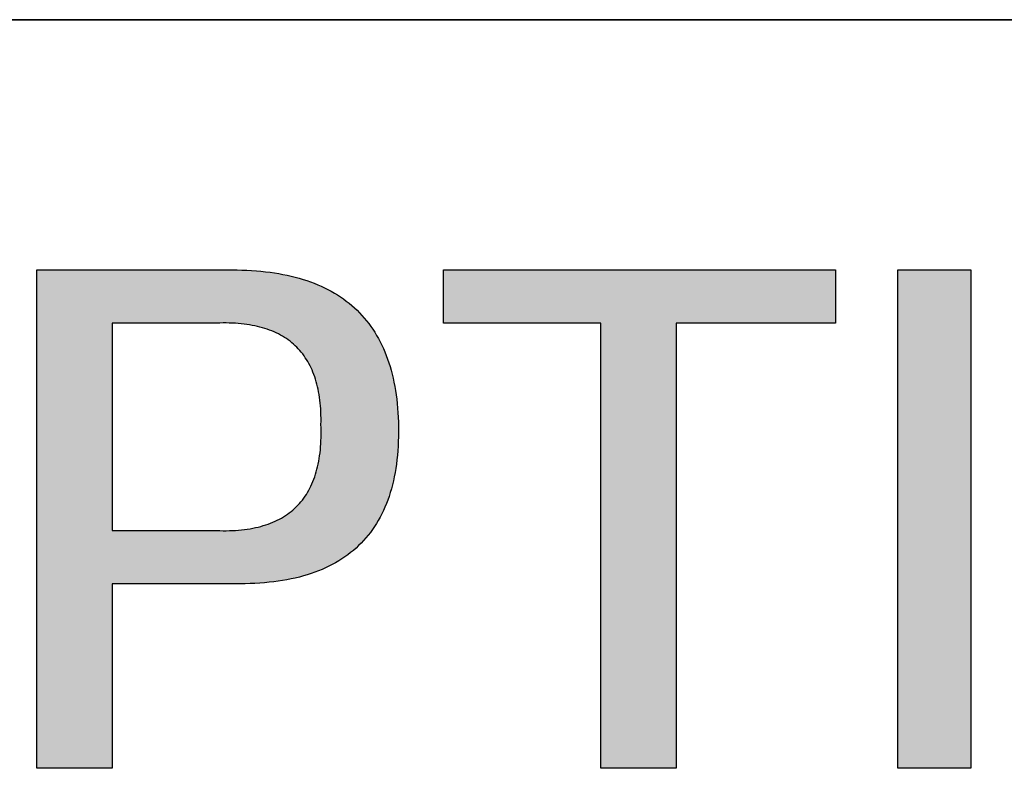
# Model space of a CAD drawing. Units: millimetres. Extents: x 0 to 297, y -2 to 208.
# Drawn here: x 248 to 257, y 36 to 43 of the extents above; entities that cross this region are included whole.
import ezdxf

# ---------------------------------------------------------------- set-up
doc = ezdxf.new("R2010")
doc.units = ezdxf.units.MM
doc.layers.add('粗实线层', color=7, linetype='Continuous', lineweight=25)

msp = doc.modelspace()

# ---------------------------------------------------------------- hatches: boundary and pattern name
h = msp.add_hatch(color=256)
h.paths.add_polyline_path([(249.95686, 37.85739), (250.00547, 37.85707), (250.05331, 37.85751), (250.10037, 37.85868), (250.14666, 37.86061), (250.19217, 37.86328), (250.23691, 37.8667), (250.28087, 37.87087), (250.32405, 37.87578), (250.36646, 37.88143), (250.40809, 37.88784), (250.44895, 37.89499), (250.48903, 37.90289), (250.52834, 37.91153), (250.56687, 37.92092), (250.60462, 37.93106), (250.6416, 37.94194), (250.67781, 37.95357), (250.71324, 37.96594), (250.74789, 37.97906), (250.78177, 37.99293), (250.81487, 38.00755), (250.8472, 38.02291), (250.87875, 38.03901), (250.90952, 38.05587), (250.93952, 38.07347), (250.96875, 38.09181), (250.9972, 38.1109), (251.02487, 38.13074), (251.05177, 38.15133), (251.07789, 38.17266), (251.10324, 38.19474), (251.12781, 38.21756), (251.15161, 38.24113), (251.17463, 38.26545), (251.19688, 38.29051), (251.21835, 38.31632), (251.23904, 38.34287), (251.25896, 38.37017), (251.2781, 38.39822), (251.29647, 38.42701), (251.31407, 38.45655), (251.33088, 38.48684), (251.34693, 38.51787), (251.36219, 38.54965), (251.37669, 38.58217), (251.3904, 38.61544), (251.40334, 38.64946), (251.41551, 38.68422), (251.4269, 38.71973), (251.43751, 38.75599), (251.44735, 38.79299), (251.45642, 38.83074), (251.4647, 38.86923), (251.47222, 38.90847), (251.47896, 38.94845), (251.48492, 38.98919), (251.49011, 39.03066), (251.49452, 39.07289), (251.49815, 39.11586), (251.50102, 39.15957), (251.5031, 39.20403), (251.50441, 39.24924), (251.50495, 39.2952), (251.50471, 39.3419), (251.5037, 39.38724), (251.50197, 39.43189), (251.49951, 39.47583), (251.49633, 39.51907), (251.49242, 39.5616), (251.48779, 39.60343), (251.48243, 39.64456), (251.47634, 39.68499), (251.46953, 39.72471), (251.46199, 39.76373), (251.45373, 39.80205), (251.44474, 39.83966), (251.43503, 39.87657), (251.42459, 39.91278), (251.41342, 39.94828), (251.40153, 39.98308), (251.38891, 40.01718), (251.37557, 40.05057), (251.3615, 40.08326), (251.3467, 40.11525), (251.33118, 40.14653), (251.31494, 40.17711), (251.29797, 40.20699), (251.28027, 40.23617), (251.26184, 40.26464), (251.24269, 40.29241), (251.22282, 40.31947), (251.20222, 40.34583), (251.18089, 40.37149), (251.15884, 40.39645), (251.13606, 40.4207), (251.11256, 40.44425), (251.08833, 40.46709), (251.06337, 40.48923), (251.03769, 40.51067), (251.01128, 40.53141), (250.98415, 40.55144), (250.95629, 40.57077), (250.92771, 40.58939), (250.8984, 40.60731), (250.86836, 40.62453), (250.8376, 40.64105), (250.80611, 40.65686), (250.7739, 40.67197), (250.74096, 40.68637), (250.7073, 40.70007), (250.67291, 40.71307), (250.63779, 40.72536), (250.60195, 40.73696), (250.56538, 40.74784), (250.52809, 40.75803), (250.49007, 40.76751), (250.45133, 40.77629), (250.41186, 40.78436), (250.37166, 40.79173), (250.33074, 40.7984), (250.28909, 40.80436), (250.24672, 40.80962), (250.20362, 40.81418), (250.15979, 40.81803), (250.11524, 40.82118), (250.06996, 40.82363), (250.02396, 40.82537), (249.97723, 40.82641), (248.0832, 40.82641), (248.0832, 36.1109), (248.79601, 36.1109), (248.79601, 37.85739)])
h.paths.add_polyline_path([(248.79601, 40.32429), (249.81433, 40.32429), (249.84463, 40.32472), (249.87445, 40.32466), (249.90378, 40.32411), (249.93262, 40.32307), (249.96097, 40.32153), (249.98884, 40.31951), (250.01622, 40.317), (250.04311, 40.314), (250.06952, 40.31051), (250.09543, 40.30653), (250.12086, 40.30206), (250.14581, 40.2971), (250.17026, 40.29165), (250.19423, 40.28571), (250.21771, 40.27928), (250.2407, 40.27236), (250.26321, 40.26495), (250.28523, 40.25705), (250.30676, 40.24866), (250.32781, 40.23978), (250.34836, 40.23041), (250.36843, 40.22055), (250.38801, 40.21019), (250.40711, 40.19935), (250.42572, 40.18802), (250.44384, 40.1762), (250.46147, 40.16389), (250.47862, 40.15109), (250.49528, 40.1378), (250.51145, 40.12402), (250.52714, 40.10975), (250.54233, 40.09499), (250.55704, 40.07974), (250.57127, 40.064), (250.585, 40.04776), (250.59825, 40.03104), (250.61102, 40.01383), (250.62329, 39.99613), (250.63508, 39.97793), (250.64638, 39.95925), (250.65719, 39.94008), (250.66752, 39.92041), (250.67736, 39.90026), (250.68672, 39.87961), (250.69558, 39.85848), (250.70396, 39.83685), (250.71185, 39.81474), (250.71926, 39.79213), (250.72618, 39.76904), (250.73261, 39.74545), (250.73855, 39.72137), (250.74401, 39.6968), (250.74898, 39.67175), (250.75346, 39.6462), (250.75746, 39.62016), (250.76097, 39.59363), (250.76399, 39.56661), (250.76653, 39.5391), (250.76858, 39.51109), (250.77014, 39.4826), (250.77122, 39.45362), (250.77181, 39.42415), (250.77191, 39.39418), (250.77153, 39.36373), (250.77254, 39.33191), (250.77305, 39.3006), (250.77305, 39.26981), (250.77254, 39.23953), (250.77152, 39.20976), (250.77, 39.1805), (250.76797, 39.15176), (250.76544, 39.12352), (250.7624, 39.0958), (250.75885, 39.06859), (250.75479, 39.04189), (250.75022, 39.01571), (250.74515, 38.99004), (250.73957, 38.96487), (250.73349, 38.94023), (250.7269, 38.91609), (250.7198, 38.89246), (250.71219, 38.86935), (250.70408, 38.84675), (250.69546, 38.82466), (250.68633, 38.80308), (250.6767, 38.78202), (250.66656, 38.76146), (250.65591, 38.74142), (250.64475, 38.72189), (250.63309, 38.70288), (250.62092, 38.68437), (250.60824, 38.66638), (250.59506, 38.6489), (250.58137, 38.63193), (250.56718, 38.61547), (250.55247, 38.59952), (250.53726, 38.58409), (250.52154, 38.56917), (250.50532, 38.55476), (250.48859, 38.54086), (250.47135, 38.52747), (250.4536, 38.5146), (250.43535, 38.50224), (250.41659, 38.49038), (250.39733, 38.47905), (250.37755, 38.46822), (250.35727, 38.4579), (250.33649, 38.4481), (250.31519, 38.43881), (250.29339, 38.43003), (250.27109, 38.42176), (250.24827, 38.414), (250.22495, 38.40676), (250.20112, 38.40003), (250.17679, 38.39381), (250.15195, 38.3881), (250.1266, 38.3829), (250.10075, 38.37821), (250.07438, 38.37404), (250.04752, 38.37038), (250.02014, 38.36723), (249.99226, 38.36459), (249.96387, 38.36246), (249.93497, 38.36085), (249.90557, 38.35974), (249.87566, 38.35915), (249.84525, 38.35907), (249.81433, 38.3595), (248.79601, 38.3595)], flags=16)
for points in [[(255.63909, 40.32429), (255.63909, 40.82641), (251.93238, 40.82641), (251.93238, 40.32429), (253.41911, 40.32429), (253.41911, 36.1109), (254.13192, 36.1109), (254.13192, 40.32429)], [(256.92204, 36.1109), (256.92204, 40.82641), (256.22954, 40.82641), (256.22954, 36.1109)]]:
    msp.add_hatch(color=256).paths.add_polyline_path(points)

# ---------------------------------------------------------------- linework, layer by layer
for points in [[(248.0832, 40.82641), (248.08329, 40.82641), (248.08355, 40.82641), (248.08397, 40.82641), (248.08457, 40.82641), (248.08534, 40.82641), (248.08627, 40.82641), (248.08737, 40.82641), (248.08863, 40.82641), (248.09006, 40.82641), (248.09164, 40.82641), (248.0953, 40.82641), (248.09957, 40.82641), (248.10447, 40.82641), (248.10998, 40.82641), (248.11608, 40.82641), (248.12276, 40.82641), (248.13002, 40.82641), (248.13784, 40.82641), (248.14622, 40.82641), (248.15514, 40.82641), (248.16458, 40.82641), (248.17455, 40.82641), (248.18503, 40.82641), (248.19601, 40.82641), (248.20747, 40.82641), (248.21941, 40.82641), (248.23182, 40.82641), (248.24468, 40.82641), (248.25799, 40.82641), (248.27173, 40.82641), (248.2859, 40.82641), (248.30047, 40.82641), (248.31545, 40.82641), (248.33081, 40.82641), (248.34656, 40.82641), (248.36267, 40.82641), (248.37914, 40.82641), (248.39596, 40.82641), (248.41312, 40.82641), (248.4306, 40.82641), (248.44839, 40.82641), (248.46649, 40.82641), (248.48488, 40.82641), (248.50355, 40.82641), (248.52249, 40.82641), (248.54169, 40.82641), (248.56114, 40.82641), (248.58084, 40.82641), (248.60075, 40.82641), (248.62089, 40.82641), (248.64123, 40.82641), (248.66176, 40.82641), (248.68248, 40.82641), (248.70338, 40.82641), (248.72443, 40.82641), (248.76699, 40.82641), (248.81007, 40.82641), (248.85358, 40.82641), (248.89743, 40.82641), (248.94155, 40.82641), (249.03022, 40.82641), (249.11888, 40.82641), (249.163, 40.82641), (249.20686, 40.82641), (249.25037, 40.82641), (249.29344, 40.82641), (249.336, 40.82641), (249.35706, 40.82641), (249.37795, 40.82641), (249.39867, 40.82641), (249.41921, 40.82641), (249.43955, 40.82641), (249.45968, 40.82641), (249.4796, 40.82641), (249.49929, 40.82641), (249.51874, 40.82641), (249.53794, 40.82641), (249.55689, 40.82641), (249.57556, 40.82641), (249.59395, 40.82641), (249.61204, 40.82641), (249.62984, 40.82641), (249.64732, 40.82641), (249.66447, 40.82641), (249.68129, 40.82641), (249.69776, 40.82641), (249.71388, 40.82641), (249.72962, 40.82641), (249.74499, 40.82641), (249.75996, 40.82641), (249.77454, 40.82641), (249.7887, 40.82641), (249.80244, 40.82641), (249.81575, 40.82641), (249.82861, 40.82641), (249.84102, 40.82641), (249.85296, 40.82641), (249.86442, 40.82641), (249.8754, 40.82641), (249.88588, 40.82641), (249.89585, 40.82641), (249.9053, 40.82641), (249.91422, 40.82641), (249.92259, 40.82641), (249.93041, 40.82641), (249.93767, 40.82641), (249.94436, 40.82641), (249.95046, 40.82641), (249.95596, 40.82641), (249.96086, 40.82641), (249.96514, 40.82641), (249.96879, 40.82641), (249.97037, 40.82641), (249.9718, 40.82641), (249.97306, 40.82641), (249.97416, 40.82641), (249.97509, 40.82641), (249.97586, 40.82641), (249.97646, 40.82641), (249.97689, 40.82641), (249.97715, 40.82641), (249.97723, 40.82641)], [(248.0832, 36.1109), (248.0832, 36.11096), (248.0832, 36.11112), (248.0832, 36.11139), (248.0832, 36.11176), (248.0832, 36.11224), (248.0832, 36.11283), (248.0832, 36.11352), (248.0832, 36.11432), (248.0832, 36.11522), (248.0832, 36.11623), (248.0832, 36.11734), (248.0832, 36.11855), (248.0832, 36.11987), (248.0832, 36.12129), (248.0832, 36.12281), (248.0832, 36.12443), (248.0832, 36.12616), (248.0832, 36.12798), (248.0832, 36.1299), (248.0832, 36.13193), (248.0832, 36.13405), (248.0832, 36.13628), (248.0832, 36.1386), (248.0832, 36.14102), (248.0832, 36.14353), (248.0832, 36.14615), (248.0832, 36.14886), (248.0832, 36.15167), (248.0832, 36.15458), (248.0832, 36.15758), (248.0832, 36.16067), (248.0832, 36.16386), (248.0832, 36.16715), (248.0832, 36.17053), (248.0832, 36.174), (248.0832, 36.17756), (248.0832, 36.18122), (248.0832, 36.18497), (248.0832, 36.18882), (248.0832, 36.19275), (248.0832, 36.19678), (248.0832, 36.20089), (248.0832, 36.2051), (248.0832, 36.20939), (248.0832, 36.21378), (248.0832, 36.21825), (248.0832, 36.22282), (248.0832, 36.22747), (248.0832, 36.23221), (248.0832, 36.23703), (248.0832, 36.24195), (248.0832, 36.24694), (248.0832, 36.25203), (248.0832, 36.2572), (248.0832, 36.26246), (248.0832, 36.2678), (248.0832, 36.27322), (248.0832, 36.27873), (248.0832, 36.28432), (248.0832, 36.29), (248.0832, 36.29576), (248.0832, 36.3016), (248.0832, 36.30752), (248.0832, 36.31352), (248.0832, 36.31961), (248.0832, 36.32577), (248.0832, 36.33202), (248.0832, 36.33834), (248.0832, 36.34475), (248.0832, 36.35123), (248.0832, 36.35779), (248.0832, 36.36443), (248.0832, 36.37115), (248.0832, 36.37794), (248.0832, 36.38481), (248.0832, 36.39176), (248.0832, 36.39878), (248.0832, 36.40588), (248.0832, 36.41305), (248.0832, 36.4203), (248.0832, 36.42762), (248.0832, 36.43502), (248.0832, 36.44249), (248.0832, 36.45003), (248.0832, 36.45765), (248.0832, 36.46533), (248.0832, 36.47309), (248.0832, 36.48092), (248.0832, 36.48882), (248.0832, 36.49679), (248.0832, 36.50483), (248.0832, 36.51295), (248.0832, 36.52113), (248.0832, 36.52937), (248.0832, 36.53769), (248.0832, 36.54608), (248.0832, 36.55453), (248.0832, 36.56305), (248.0832, 36.57163), (248.0832, 36.58028), (248.0832, 36.589), (248.0832, 36.59779), (248.0832, 36.61555), (248.0832, 36.63356), (248.0832, 36.65183), (248.0832, 36.67035), (248.0832, 36.68912), (248.0832, 36.70813), (248.0832, 36.72737), (248.0832, 36.74686), (248.0832, 36.76657), (248.0832, 36.78652), (248.0832, 36.80669), (248.0832, 36.82709), (248.0832, 36.8477), (248.0832, 36.86853), (248.0832, 36.88957), (248.0832, 36.91083), (248.0832, 36.93228), (248.0832, 36.95394), (248.0832, 36.9758), (248.0832, 36.99785), (248.0832, 37.0201), (248.0832, 37.04254), (248.0832, 37.06516), (248.0832, 37.08796), (248.0832, 37.11094), (248.0832, 37.1341), (248.0832, 37.15743), (248.0832, 37.18093), (248.0832, 37.20459), (248.0832, 37.22841), (248.0832, 37.2524), (248.0832, 37.27653), (248.0832, 37.30083), (248.0832, 37.32526), (248.0832, 37.34985), (248.0832, 37.37457), (248.0832, 37.39944), (248.0832, 37.42443), (248.0832, 37.44957), (248.0832, 37.47482), (248.0832, 37.50021), (248.0832, 37.52571), (248.0832, 37.55133), (248.0832, 37.57707), (248.0832, 37.60292), (248.0832, 37.62888), (248.0832, 37.65494), (248.0832, 37.6811), (248.0832, 37.70736), (248.0832, 37.73371), (248.0832, 37.76016), (248.0832, 37.78669), (248.0832, 37.81331), (248.0832, 37.84001), (248.0832, 37.86678), (248.0832, 37.89363), (248.0832, 37.92056), (248.0832, 37.9746), (248.0832, 38.02888), (248.0832, 38.08338), (248.0832, 38.13807), (248.0832, 38.19292), (248.0832, 38.2479), (248.0832, 38.303), (248.0832, 38.35817), (248.0832, 38.46866), (248.0832, 38.57914), (248.0832, 38.63431), (248.0832, 38.68941), (248.0832, 38.74439), (248.0832, 38.79924), (248.0832, 38.85393), (248.0832, 38.90843), (248.0832, 38.96272), (248.0832, 39.01676), (248.0832, 39.04368), (248.0832, 39.07053), (248.0832, 39.0973), (248.0832, 39.124), (248.0832, 39.15062), (248.0832, 39.17715), (248.0832, 39.2036), (248.0832, 39.22995), (248.0832, 39.25621), (248.0832, 39.28238), (248.0832, 39.30844), (248.0832, 39.33439), (248.0832, 39.36024), (248.0832, 39.38598), (248.0832, 39.4116), (248.0832, 39.43711), (248.0832, 39.46249), (248.0832, 39.48775), (248.0832, 39.51288), (248.0832, 39.53788), (248.0832, 39.56274), (248.0832, 39.58746), (248.0832, 39.61205), (248.0832, 39.63649), (248.0832, 39.66078), (248.0832, 39.68492), (248.0832, 39.7089), (248.0832, 39.73272), (248.0832, 39.75639), (248.0832, 39.77988), (248.0832, 39.80321), (248.0832, 39.82637), (248.0832, 39.84935), (248.0832, 39.87216), (248.0832, 39.89478), (248.0832, 39.91721), (248.0832, 39.93946), (248.0832, 39.96151), (248.0832, 39.98337), (248.0832, 40.00503), (248.0832, 40.02649), (248.0832, 40.04774), (248.0832, 40.06878), (248.0832, 40.08961), (248.0832, 40.11022), (248.0832, 40.13062), (248.0832, 40.15079), (248.0832, 40.17074), (248.0832, 40.19045), (248.0832, 40.20994), (248.0832, 40.22919), (248.0832, 40.24819), (248.0832, 40.26696), (248.0832, 40.28548), (248.0832, 40.30375), (248.0832, 40.32177), (248.0832, 40.33953), (248.0832, 40.34831), (248.0832, 40.35703), (248.0832, 40.36568), (248.0832, 40.37427), (248.0832, 40.38278), (248.0832, 40.39124), (248.0832, 40.39962), (248.0832, 40.40794), (248.0832, 40.41619), (248.0832, 40.42437), (248.0832, 40.43248), (248.0832, 40.44052), (248.0832, 40.44849), (248.0832, 40.45639), (248.0832, 40.46422), (248.0832, 40.47198), (248.0832, 40.47967), (248.0832, 40.48728), (248.0832, 40.49482), (248.0832, 40.50229), (248.0832, 40.50969), (248.0832, 40.51701), (248.0832, 40.52426), (248.0832, 40.53143), (248.0832, 40.53853), (248.0832, 40.54555), (248.0832, 40.5525), (248.0832, 40.55937), (248.0832, 40.56616), (248.0832, 40.57288), (248.0832, 40.57952), (248.0832, 40.58608), (248.0832, 40.59257), (248.0832, 40.59897), (248.0832, 40.60529), (248.0832, 40.61154), (248.0832, 40.6177), (248.0832, 40.62379), (248.0832, 40.62979), (248.0832, 40.63571), (248.0832, 40.64155), (248.0832, 40.64731), (248.0832, 40.65299), (248.0832, 40.65858), (248.0832, 40.66409), (248.0832, 40.66951), (248.0832, 40.67486), (248.0832, 40.68011), (248.0832, 40.68528), (248.0832, 40.69037), (248.0832, 40.69537), (248.0832, 40.70028), (248.0832, 40.70511), (248.0832, 40.70984), (248.0832, 40.71449), (248.0832, 40.71906), (248.0832, 40.72353), (248.0832, 40.72792), (248.0832, 40.73221), (248.0832, 40.73642), (248.0832, 40.74054), (248.0832, 40.74456), (248.0832, 40.7485), (248.0832, 40.75234), (248.0832, 40.75609), (248.0832, 40.75975), (248.0832, 40.76331), (248.0832, 40.76679), (248.0832, 40.77017), (248.0832, 40.77345), (248.0832, 40.77664), (248.0832, 40.77974), (248.0832, 40.78274), (248.0832, 40.78564), (248.0832, 40.78845), (248.0832, 40.79116), (248.0832, 40.79378), (248.0832, 40.7963), (248.0832, 40.79872), (248.0832, 40.80104), (248.0832, 40.80326), (248.0832, 40.80538), (248.0832, 40.80741), (248.0832, 40.80933), (248.0832, 40.81116), (248.0832, 40.81288), (248.0832, 40.8145), (248.0832, 40.81602), (248.0832, 40.81744), (248.0832, 40.81876), (248.0832, 40.81997), (248.0832, 40.82108), (248.0832, 40.82209), (248.0832, 40.82299), (248.0832, 40.82379), (248.0832, 40.82448), (248.0832, 40.82507), (248.0832, 40.82555), (248.0832, 40.82592), (248.0832, 40.82619), (248.0832, 40.82635), (248.0832, 40.82641)], [(249.97723, 40.82641), (250.02396, 40.82537), (250.06996, 40.82363), (250.11524, 40.82118), (250.15979, 40.81803), (250.20362, 40.81418), (250.24672, 40.80962), (250.28909, 40.80436), (250.33074, 40.7984), (250.37166, 40.79173), (250.41186, 40.78436), (250.45133, 40.77629), (250.49007, 40.76751), (250.52809, 40.75803), (250.56538, 40.74784), (250.60195, 40.73696), (250.63779, 40.72536), (250.67291, 40.71307), (250.7073, 40.70007), (250.74096, 40.68637), (250.7739, 40.67197), (250.80611, 40.65686), (250.8376, 40.64105), (250.86836, 40.62453), (250.8984, 40.60731), (250.92771, 40.58939), (250.95629, 40.57077), (250.98415, 40.55144), (251.01128, 40.53141), (251.03769, 40.51067), (251.06337, 40.48923), (251.08833, 40.46709), (251.11256, 40.44425), (251.13606, 40.4207), (251.15884, 40.39645), (251.18089, 40.37149), (251.20222, 40.34583), (251.22282, 40.31947), (251.24269, 40.29241), (251.26184, 40.26464), (251.28027, 40.23617), (251.29797, 40.20699), (251.31494, 40.17711), (251.33118, 40.14653), (251.3467, 40.11525), (251.3615, 40.08326), (251.37557, 40.05057), (251.38891, 40.01718), (251.40153, 39.98308), (251.41342, 39.94828), (251.42459, 39.91278), (251.43503, 39.87657), (251.44474, 39.83966), (251.45373, 39.80205), (251.46199, 39.76373), (251.46953, 39.72471), (251.47634, 39.68499), (251.48243, 39.64456), (251.48779, 39.60343), (251.49242, 39.5616), (251.49633, 39.51907), (251.49951, 39.47583), (251.50197, 39.43189), (251.5037, 39.38724), (251.50471, 39.3419)], [(251.93238, 40.32429), (251.93238, 40.82641)], [(251.93238, 40.82641), (255.63909, 40.82641)], [(255.63909, 40.82641), (255.63909, 40.32429)], [(256.22954, 36.1109), (256.22954, 40.82641)], [(256.22954, 40.82641), (256.92204, 40.82641)], [(256.92204, 40.82641), (256.92204, 36.1109)], [(249.81433, 40.32429), (249.81414, 40.32429), (249.81359, 40.32429), (249.81267, 40.32429), (249.8114, 40.32429), (249.80979, 40.32429), (249.80782, 40.32429), (249.80552, 40.32429), (249.80289, 40.32429), (249.79993, 40.32429), (249.79665, 40.32429), (249.79306, 40.32429), (249.78915, 40.32429), (249.78044, 40.32429), (249.77057, 40.32429), (249.75958, 40.32429), (249.74751, 40.32429), (249.73442, 40.32429), (249.72035, 40.32429), (249.70535, 40.32429), (249.68946, 40.32429), (249.67273, 40.32429), (249.65521, 40.32429), (249.63695, 40.32429), (249.61798, 40.32429), (249.59837, 40.32429), (249.57814, 40.32429), (249.55736, 40.32429), (249.53607, 40.32429), (249.5143, 40.32429), (249.49212, 40.32429), (249.46957, 40.32429), (249.44669, 40.32429), (249.40014, 40.32429), (249.35284, 40.32429), (249.30517, 40.32429), (249.2575, 40.32429), (249.2102, 40.32429), (249.16364, 40.32429), (249.14076, 40.32429), (249.11821, 40.32429), (249.09603, 40.32429), (249.07427, 40.32429), (249.05297, 40.32429), (249.03219, 40.32429), (249.01197, 40.32429), (248.99235, 40.32429), (248.97339, 40.32429), (248.95512, 40.32429), (248.9376, 40.32429), (248.92087, 40.32429), (248.90499, 40.32429), (248.88998, 40.32429), (248.87591, 40.32429), (248.86282, 40.32429), (248.85076, 40.32429), (248.83976, 40.32429), (248.82989, 40.32429), (248.82118, 40.32429), (248.81728, 40.32429), (248.81368, 40.32429), (248.8104, 40.32429), (248.80745, 40.32429), (248.80481, 40.32429), (248.80251, 40.32429), (248.80055, 40.32429), (248.79893, 40.32429), (248.79766, 40.32429), (248.79675, 40.32429), (248.79619, 40.32429), (248.79601, 40.32429)], [(248.79601, 40.32429), (248.79601, 40.3242), (248.79601, 40.32394), (248.79601, 40.32349), (248.79601, 40.32287), (248.79601, 40.32207), (248.79601, 40.32111), (248.79601, 40.31997), (248.79601, 40.31866), (248.79601, 40.31718), (248.79601, 40.31553), (248.79601, 40.31372), (248.79601, 40.31175), (248.79601, 40.30961), (248.79601, 40.30731), (248.79601, 40.30485), (248.79601, 40.30223), (248.79601, 40.29945), (248.79601, 40.29652), (248.79601, 40.29019), (248.79601, 40.28326), (248.79601, 40.27573), (248.79601, 40.26761), (248.79601, 40.25892), (248.79601, 40.24967), (248.79601, 40.23987), (248.79601, 40.22953), (248.79601, 40.21866), (248.79601, 40.20727), (248.79601, 40.19538), (248.79601, 40.18299), (248.79601, 40.17012), (248.79601, 40.15678), (248.79601, 40.14297), (248.79601, 40.12872), (248.79601, 40.11403), (248.79601, 40.09891), (248.79601, 40.08337), (248.79601, 40.06743), (248.79601, 40.0511), (248.79601, 40.03438), (248.79601, 40.01729), (248.79601, 39.99985), (248.79601, 39.98205), (248.79601, 39.96392), (248.79601, 39.94546), (248.79601, 39.92669), (248.79601, 39.90761), (248.79601, 39.88824), (248.79601, 39.86859), (248.79601, 39.84867), (248.79601, 39.82849), (248.79601, 39.80807), (248.79601, 39.78741), (248.79601, 39.76652), (248.79601, 39.74542), (248.79601, 39.72412), (248.79601, 39.70262), (248.79601, 39.68095), (248.79601, 39.6591), (248.79601, 39.61496), (248.79601, 39.57027), (248.79601, 39.52514), (248.79601, 39.47964), (248.79601, 39.43388), (248.79601, 39.3419), (248.79601, 39.24992), (248.79601, 39.20415), (248.79601, 39.15866), (248.79601, 39.11352), (248.79601, 39.06884), (248.79601, 39.02469), (248.79601, 39.00285), (248.79601, 38.98117), (248.79601, 38.95968), (248.79601, 38.93838), (248.79601, 38.91728), (248.79601, 38.89639), (248.79601, 38.87573), (248.79601, 38.8553), (248.79601, 38.83512), (248.79601, 38.8152), (248.79601, 38.79555), (248.79601, 38.77618), (248.79601, 38.75711), (248.79601, 38.73833), (248.79601, 38.71987), (248.79601, 38.70174), (248.79601, 38.68395), (248.79601, 38.6665), (248.79601, 38.64941), (248.79601, 38.6327), (248.79601, 38.61636), (248.79601, 38.60042), (248.79601, 38.58489), (248.79601, 38.56977), (248.79601, 38.55508), (248.79601, 38.54082), (248.79601, 38.52702), (248.79601, 38.51367), (248.79601, 38.5008), (248.79601, 38.48842), (248.79601, 38.47652), (248.79601, 38.46514), (248.79601, 38.45427), (248.79601, 38.44393), (248.79601, 38.43412), (248.79601, 38.42487), (248.79601, 38.41618), (248.79601, 38.40807), (248.79601, 38.40054), (248.79601, 38.3936), (248.79601, 38.38728), (248.79601, 38.38434), (248.79601, 38.38157), (248.79601, 38.37895), (248.79601, 38.37649), (248.79601, 38.37419), (248.79601, 38.37205), (248.79601, 38.37007), (248.79601, 38.36826), (248.79601, 38.36662), (248.79601, 38.36514), (248.79601, 38.36383), (248.79601, 38.36269), (248.79601, 38.36172), (248.79601, 38.36092), (248.79601, 38.3603), (248.79601, 38.35986), (248.79601, 38.35959), (248.79601, 38.3595)], [(250.77153, 39.36373), (250.77191, 39.39418), (250.77181, 39.42415), (250.77122, 39.45362), (250.77014, 39.4826), (250.76858, 39.51109), (250.76653, 39.5391), (250.76399, 39.56661), (250.76097, 39.59363), (250.75746, 39.62016), (250.75346, 39.6462), (250.74898, 39.67175), (250.74401, 39.6968), (250.73855, 39.72137), (250.73261, 39.74545), (250.72618, 39.76904), (250.71926, 39.79213), (250.71185, 39.81474), (250.70396, 39.83685), (250.69558, 39.85848), (250.68672, 39.87961), (250.67736, 39.90026), (250.66752, 39.92041), (250.65719, 39.94008), (250.64638, 39.95925), (250.63508, 39.97793), (250.62329, 39.99613), (250.61102, 40.01383), (250.59825, 40.03104), (250.585, 40.04776), (250.57127, 40.064), (250.55704, 40.07974), (250.54233, 40.09499), (250.52714, 40.10975), (250.51145, 40.12402), (250.49528, 40.1378), (250.47862, 40.15109), (250.46147, 40.16389), (250.44384, 40.1762), (250.42572, 40.18802), (250.40711, 40.19935), (250.38801, 40.21019), (250.36843, 40.22055), (250.34836, 40.23041), (250.32781, 40.23978), (250.30676, 40.24866), (250.28523, 40.25705), (250.26321, 40.26495), (250.2407, 40.27236), (250.21771, 40.27928), (250.19423, 40.28571), (250.17026, 40.29165), (250.14581, 40.2971), (250.12086, 40.30206), (250.09543, 40.30653), (250.06952, 40.31051), (250.04311, 40.314), (250.01622, 40.317), (249.98884, 40.31951), (249.96097, 40.32153), (249.93262, 40.32307), (249.90378, 40.32411), (249.87445, 40.32466), (249.84463, 40.32472), (249.81433, 40.32429)], [(253.41911, 40.32429), (251.93238, 40.32429)], [(253.41911, 36.1109), (253.41911, 40.32429)], [(255.63909, 40.32429), (254.13192, 40.32429)], [(254.13192, 40.32429), (254.13192, 36.1109)], [(249.81433, 38.3595), (249.84525, 38.35907), (249.87566, 38.35915), (249.90557, 38.35974), (249.93497, 38.36085), (249.96387, 38.36246), (249.99226, 38.36459), (250.02014, 38.36723), (250.04752, 38.37038), (250.07438, 38.37404), (250.10075, 38.37821), (250.1266, 38.3829), (250.15195, 38.3881), (250.17679, 38.39381), (250.20112, 38.40003), (250.22495, 38.40676), (250.24827, 38.414), (250.27109, 38.42176), (250.29339, 38.43003), (250.31519, 38.43881), (250.33649, 38.4481), (250.35727, 38.4579), (250.37755, 38.46822), (250.39733, 38.47905), (250.41659, 38.49038), (250.43535, 38.50224), (250.4536, 38.5146), (250.47135, 38.52747), (250.48859, 38.54086), (250.50532, 38.55476), (250.52154, 38.56917), (250.53726, 38.58409), (250.55247, 38.59952), (250.56718, 38.61547), (250.58137, 38.63193), (250.59506, 38.6489), (250.60824, 38.66638), (250.62092, 38.68437), (250.63309, 38.70288), (250.64475, 38.72189), (250.65591, 38.74142), (250.66656, 38.76146), (250.6767, 38.78202), (250.68633, 38.80308), (250.69546, 38.82466), (250.70408, 38.84675), (250.71219, 38.86935), (250.7198, 38.89246), (250.7269, 38.91609), (250.73349, 38.94023), (250.73957, 38.96487), (250.74515, 38.99004), (250.75022, 39.01571), (250.75479, 39.04189), (250.75885, 39.06859), (250.7624, 39.0958), (250.76544, 39.12352), (250.76797, 39.15176), (250.77, 39.1805), (250.77152, 39.20976), (250.77254, 39.23953), (250.77305, 39.26981), (250.77305, 39.3006), (250.77254, 39.33191), (250.77153, 39.36373)], [(251.50471, 39.3419), (251.50495, 39.2952), (251.50441, 39.24924), (251.5031, 39.20403), (251.50102, 39.15957), (251.49815, 39.11586), (251.49452, 39.07289), (251.49011, 39.03066), (251.48492, 38.98919), (251.47896, 38.94845), (251.47222, 38.90847), (251.4647, 38.86923), (251.45642, 38.83074), (251.44735, 38.79299), (251.43751, 38.75599), (251.4269, 38.71973), (251.41551, 38.68422), (251.40334, 38.64946), (251.3904, 38.61544), (251.37669, 38.58217), (251.36219, 38.54965), (251.34693, 38.51787), (251.33088, 38.48684), (251.31407, 38.45655), (251.29647, 38.42701), (251.2781, 38.39822), (251.25896, 38.37017), (251.23904, 38.34287), (251.21835, 38.31632), (251.19688, 38.29051), (251.17463, 38.26545), (251.15161, 38.24113), (251.12781, 38.21756), (251.10324, 38.19474), (251.07789, 38.17266), (251.05177, 38.15133), (251.02487, 38.13074), (250.9972, 38.1109), (250.96875, 38.09181), (250.93952, 38.07347), (250.90952, 38.05587), (250.87875, 38.03901), (250.8472, 38.02291), (250.81487, 38.00755), (250.78177, 37.99293), (250.74789, 37.97906), (250.71324, 37.96594), (250.67781, 37.95357), (250.6416, 37.94194), (250.60462, 37.93106), (250.56687, 37.92092), (250.52834, 37.91153), (250.48903, 37.90289), (250.44895, 37.89499), (250.40809, 37.88784), (250.36646, 37.88143), (250.32405, 37.87578), (250.28087, 37.87087), (250.23691, 37.8667), (250.19217, 37.86328), (250.14666, 37.86061), (250.10037, 37.85868), (250.05331, 37.85751), (250.00547, 37.85707), (249.95686, 37.85739)], [(248.79601, 38.3595), (248.79619, 38.3595), (248.79675, 38.3595), (248.79766, 38.3595), (248.79893, 38.3595), (248.80055, 38.3595), (248.80251, 38.3595), (248.80481, 38.3595), (248.80745, 38.3595), (248.8104, 38.3595), (248.81368, 38.3595), (248.81728, 38.3595), (248.82118, 38.3595), (248.82989, 38.3595), (248.83976, 38.3595), (248.85076, 38.3595), (248.86282, 38.3595), (248.87591, 38.3595), (248.88998, 38.3595), (248.90499, 38.3595), (248.92087, 38.3595), (248.9376, 38.3595), (248.95512, 38.3595), (248.97339, 38.3595), (248.99235, 38.3595), (249.01197, 38.3595), (249.03219, 38.3595), (249.05297, 38.3595), (249.07427, 38.3595), (249.09603, 38.3595), (249.11821, 38.3595), (249.14076, 38.3595), (249.16364, 38.3595), (249.2102, 38.3595), (249.2575, 38.3595), (249.30517, 38.3595), (249.35284, 38.3595), (249.40014, 38.3595), (249.44669, 38.3595), (249.46957, 38.3595), (249.49212, 38.3595), (249.5143, 38.3595), (249.53607, 38.3595), (249.55736, 38.3595), (249.57814, 38.3595), (249.59837, 38.3595), (249.61798, 38.3595), (249.63695, 38.3595), (249.65521, 38.3595), (249.67273, 38.3595), (249.68946, 38.3595), (249.70535, 38.3595), (249.72035, 38.3595), (249.73442, 38.3595), (249.74751, 38.3595), (249.75958, 38.3595), (249.77057, 38.3595), (249.78044, 38.3595), (249.78915, 38.3595), (249.79306, 38.3595), (249.79665, 38.3595), (249.79993, 38.3595), (249.80289, 38.3595), (249.80552, 38.3595), (249.80782, 38.3595), (249.80979, 38.3595), (249.8114, 38.3595), (249.81267, 38.3595), (249.81359, 38.3595), (249.81414, 38.3595), (249.81433, 38.3595)], [(248.79601, 37.85739), (248.79601, 37.85707), (248.79601, 37.85612), (248.79601, 37.85455), (248.79601, 37.85238), (248.79601, 37.8496), (248.79601, 37.84623), (248.79601, 37.84229), (248.79601, 37.83777), (248.79601, 37.8327), (248.79601, 37.82707), (248.79601, 37.82091), (248.79601, 37.81422), (248.79601, 37.807), (248.79601, 37.79928), (248.79601, 37.79106), (248.79601, 37.78234), (248.79601, 37.77315), (248.79601, 37.76349), (248.79601, 37.75337), (248.79601, 37.7428), (248.79601, 37.73178), (248.79601, 37.72034), (248.79601, 37.70848), (248.79601, 37.69621), (248.79601, 37.68354), (248.79601, 37.67048), (248.79601, 37.65704), (248.79601, 37.64323), (248.79601, 37.62906), (248.79601, 37.61455), (248.79601, 37.59969), (248.79601, 37.5845), (248.79601, 37.56899), (248.79601, 37.55317), (248.79601, 37.53706), (248.79601, 37.52065), (248.79601, 37.50396), (248.79601, 37.487), (248.79601, 37.46979), (248.79601, 37.45232), (248.79601, 37.43461), (248.79601, 37.41668), (248.79601, 37.39852), (248.79601, 37.38015), (248.79601, 37.36159), (248.79601, 37.34283), (248.79601, 37.30479), (248.79601, 37.26611), (248.79601, 37.22687), (248.79601, 37.18715), (248.79601, 37.14703), (248.79601, 37.10659), (248.79601, 37.06591), (248.79601, 36.98415), (248.79601, 36.90239), (248.79601, 36.86171), (248.79601, 36.82127), (248.79601, 36.78115), (248.79601, 36.74142), (248.79601, 36.70218), (248.79601, 36.6635), (248.79601, 36.62546), (248.79601, 36.6067), (248.79601, 36.58814), (248.79601, 36.56977), (248.79601, 36.55162), (248.79601, 36.53368), (248.79601, 36.51597), (248.79601, 36.49851), (248.79601, 36.48129), (248.79601, 36.46433), (248.79601, 36.44764), (248.79601, 36.43124), (248.79601, 36.41512), (248.79601, 36.3993), (248.79601, 36.38379), (248.79601, 36.3686), (248.79601, 36.35375), (248.79601, 36.33923), (248.79601, 36.32506), (248.79601, 36.31125), (248.79601, 36.29781), (248.79601, 36.28475), (248.79601, 36.27208), (248.79601, 36.25981), (248.79601, 36.24795), (248.79601, 36.23651), (248.79601, 36.2255), (248.79601, 36.21492), (248.79601, 36.2048), (248.79601, 36.19514), (248.79601, 36.18595), (248.79601, 36.17724), (248.79601, 36.16901), (248.79601, 36.16129), (248.79601, 36.15408), (248.79601, 36.14738), (248.79601, 36.14122), (248.79601, 36.13559), (248.79601, 36.13052), (248.79601, 36.126), (248.79601, 36.12206), (248.79601, 36.11869), (248.79601, 36.11591), (248.79601, 36.11374), (248.79601, 36.11217), (248.79601, 36.11122), (248.79601, 36.1109)], [(249.95686, 37.85739), (249.95665, 37.85739), (249.95602, 37.85739), (249.95498, 37.85739), (249.95353, 37.85739), (249.95169, 37.85739), (249.94945, 37.85739), (249.94683, 37.85739), (249.94382, 37.85739), (249.94045, 37.85739), (249.93671, 37.85739), (249.93262, 37.85739), (249.92817, 37.85739), (249.92337, 37.85739), (249.91824, 37.85739), (249.91277, 37.85739), (249.90698, 37.85739), (249.90087, 37.85739), (249.89445, 37.85739), (249.88772, 37.85739), (249.88069, 37.85739), (249.87338, 37.85739), (249.86577, 37.85739), (249.85789, 37.85739), (249.84973, 37.85739), (249.83263, 37.85739), (249.81452, 37.85739), (249.79545, 37.85739), (249.77548, 37.85739), (249.75466, 37.85739), (249.73304, 37.85739), (249.71067, 37.85739), (249.68762, 37.85739), (249.66393, 37.85739), (249.63965, 37.85739), (249.61485, 37.85739), (249.58956, 37.85739), (249.56385, 37.85739), (249.53777, 37.85739), (249.51137, 37.85739), (249.4847, 37.85739), (249.43078, 37.85739), (249.37644, 37.85739), (249.32209, 37.85739), (249.26817, 37.85739), (249.24151, 37.85739), (249.2151, 37.85739), (249.18902, 37.85739), (249.16331, 37.85739), (249.13802, 37.85739), (249.11322, 37.85739), (249.08894, 37.85739), (249.06525, 37.85739), (249.0422, 37.85739), (249.01983, 37.85739), (248.99821, 37.85739), (248.97739, 37.85739), (248.95742, 37.85739), (248.93835, 37.85739), (248.92024, 37.85739), (248.90314, 37.85739), (248.89498, 37.85739), (248.8871, 37.85739), (248.87949, 37.85739), (248.87218, 37.85739), (248.86515, 37.85739), (248.85842, 37.85739), (248.852, 37.85739), (248.84589, 37.85739), (248.8401, 37.85739), (248.83463, 37.85739), (248.8295, 37.85739), (248.8247, 37.85739), (248.82026, 37.85739), (248.81616, 37.85739), (248.81242, 37.85739), (248.80905, 37.85739), (248.80604, 37.85739), (248.80342, 37.85739), (248.80118, 37.85739), (248.79934, 37.85739), (248.79789, 37.85739), (248.79685, 37.85739), (248.79622, 37.85739), (248.79601, 37.85739)], [(248.79601, 36.1109), (248.79549, 36.1109), (248.79396, 36.1109), (248.79146, 36.1109), (248.788, 36.1109), (248.78364, 36.1109), (248.77839, 36.1109), (248.77229, 36.1109), (248.76538, 36.1109), (248.75769, 36.1109), (248.74924, 36.1109), (248.74008, 36.1109), (248.73023, 36.1109), (248.71973, 36.1109), (248.7086, 36.1109), (248.6969, 36.1109), (248.68463, 36.1109), (248.67185, 36.1109), (248.65857, 36.1109), (248.63068, 36.1109), (248.60123, 36.1109), (248.57047, 36.1109), (248.53867, 36.1109), (248.50608, 36.1109), (248.4396, 36.1109), (248.37313, 36.1109), (248.34054, 36.1109), (248.30874, 36.1109), (248.27798, 36.1109), (248.24852, 36.1109), (248.22064, 36.1109), (248.20736, 36.1109), (248.19458, 36.1109), (248.18231, 36.1109), (248.1706, 36.1109), (248.15948, 36.1109), (248.14898, 36.1109), (248.13913, 36.1109), (248.12997, 36.1109), (248.12152, 36.1109), (248.11383, 36.1109), (248.10692, 36.1109), (248.10082, 36.1109), (248.09557, 36.1109), (248.09121, 36.1109), (248.08775, 36.1109), (248.08525, 36.1109), (248.08372, 36.1109), (248.0832, 36.1109)], [(254.13192, 36.1109), (253.41911, 36.1109)], [(256.92204, 36.1109), (256.22954, 36.1109)]]:
    msp.add_lwpolyline(points)
at = {"layer": '粗实线层'}
for p, q in [((211.5966, 43.19411), (286.5966, 43.19411)), ((286.5966, 43.19411), (211.5966, 43.19411))]:
    msp.add_line(p, q, dxfattribs=at)

doc.saveas('drawing.dxf')
